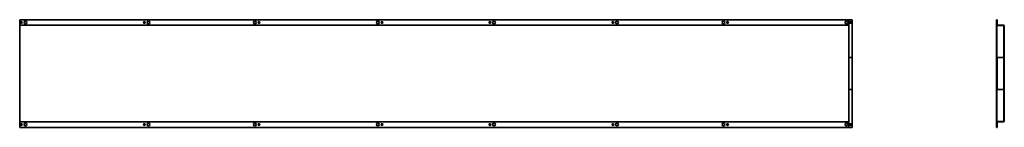
# Model space of a CAD drawing. Units: millimetres. Extents: x 433 to 3995, y 9664 to 10054.
import ezdxf

# ---------------------------------------------------------------- set-up
doc = ezdxf.new("R2010")
doc.units = ezdxf.units.MM
doc.layers.add('Visible Edges(DIN)', color=7, linetype='Continuous', lineweight=35)

msp = doc.modelspace()

# ---------------------------------------------------------------- linework, layer by layer
at = {"layer": 'Visible Edges(DIN)'}
for p, q in [((433.3, 10035.5), (433.3, 10054)), ((433.3, 10054), (3433.3, 10054)), ((3433.3, 10054), (3445.3, 10054)), ((3433.3, 10054), (3433.3, 10035.5)), ((3445.3, 10054), (3445.3, 9917.5)), ((3967.5, 10054), (3968.5, 10054)), ((3967.5, 9664), (3967.5, 10054)), ((3968.5, 10035.5), (3968.5, 10054)), ((3968.5, 10054), (3970, 10054)), ((3970, 10035.5), (3970, 10054)), ((433.3, 10034), (433.3, 10035.5)), ((433.3, 10034), (3433.3, 10034)), ((433.3, 10034), (433.3, 10031)), ((433.3, 9687), (433.3, 10031)), ((3433.3, 10034), (3433.3, 10035.5)), ((3433.3, 10034), (3433.3, 10031)), ((3433.3, 10031), (3433.3, 9687)), ((3968.5, 9682.5), (3968.5, 10035.5)), ((3971.5, 10034), (3992.5, 10034)), ((3971.5, 10032.5), (3992.5, 10032.5)), ((3994, 9687), (3994, 10031)), ((3995.5, 9687), (3995.5, 10031)), ((3433.3, 9917.5), (3445.3, 9917.5)), ((3433.3, 9916.5), (3445.3, 9916.5)), ((3445.3, 9917.5), (3445.3, 9916.5)), ((3445.3, 9915.8), (3445.3, 9916.5)), ((3445.3, 9915.8), (3445.3, 9802.3)), ((3968.5, 9802.3), (3968.5, 9915.8)), ((3969.5, 9802.3), (3969.5, 9915.8)), ((3970.2, 9917.5), (3993.5, 9917.5)), ((3970.2, 9916.5), (3993.5, 9916.5)), ((3993.5, 9917.5), (3993.5, 9916.5)), ((3445.3, 9801.5), (3433.3, 9801.5)), ((3445.3, 9800.5), (3433.3, 9800.5)), ((3445.3, 9802.3), (3445.3, 9801.5)), ((3445.3, 9800.5), (3445.3, 9801.5)), ((3445.3, 9800.5), (3445.3, 9664)), ((3993.5, 9801.5), (3970.2, 9801.5)), ((3993.5, 9800.5), (3970.2, 9800.5)), ((3993.5, 9800.5), (3993.5, 9801.5)), ((433.3, 9684), (433.3, 9687)), ((433.3, 9684), (433.3, 9682.5)), ((3433.3, 9684), (433.3, 9684)), ((433.3, 9664), (433.3, 9682.5)), ((3433.3, 9664), (433.3, 9664)), ((3433.3, 9684), (3433.3, 9687)), ((3433.3, 9684), (3433.3, 9682.5)), ((3433.3, 9682.5), (3433.3, 9664)), ((3445.3, 9664), (3433.3, 9664)), ((3967.5, 9664), (3968.5, 9664)), ((3968.5, 9664), (3968.5, 9682.5)), ((3968.5, 9664), (3970, 9664)), ((3970, 9664), (3970, 9682.5)), ((3992.5, 9685.5), (3971.5, 9685.5)), ((3992.5, 9684), (3971.5, 9684))]:
    msp.add_line(p, q, dxfattribs=at)
for centre, radius in [((439.3, 10044), 3), ((454.3, 10044), 5), ((884.3, 10044), 3), ((899.3, 10044), 5), ((1284.3, 10044), 5), ((1299.3, 10044), 3), ((1729.3, 10044), 5), ((1744.3, 10044), 3), ((2134.3, 10044), 3), ((2149.3, 10044), 5), ((2579.3, 10044), 3), ((2594.3, 10044), 5), ((2979.3, 10044), 5), ((2994.3, 10044), 3), ((3424.3, 10044), 5), ((3439.3, 10044), 3), ((439.3, 9674), 3), ((454.3, 9674), 5), ((884.3, 9674), 3), ((899.3, 9674), 5), ((1284.3, 9674), 5), ((1299.3, 9674), 3), ((1729.3, 9674), 5), ((1744.3, 9674), 3), ((2134.3, 9674), 3), ((2149.3, 9674), 5), ((2579.3, 9674), 3), ((2594.3, 9674), 5), ((2979.3, 9674), 5), ((2994.3, 9674), 3), ((3424.3, 9674), 5), ((3439.3, 9674), 3)]:
    msp.add_circle(centre, radius, dxfattribs=at)
for centre, radius, start, end in [((3971.5, 10035.5), 3, 180, 270), ((3971.5, 10035.5), 1.5, 180, 270), ((3992.5, 10031), 3, 0, 90), ((3992.5, 10031), 1.5, 0, 90), ((3970.2, 9915.8), 1.75, 90, 180), ((3970.2, 9915.8), 0.75, 90, 180), ((3970.2, 9802.3), 1.75, 180, 270), ((3970.2, 9802.3), 0.75, 180, 270), ((3971.5, 9682.5), 3, 90, 180), ((3971.5, 9682.5), 1.5, 90, 180), ((3992.5, 9687), 3, 270, 0), ((3992.5, 9687), 1.5, 270, 0)]:
    msp.add_arc(centre, radius, start, end, dxfattribs=at)

doc.saveas('drawing.dxf')
